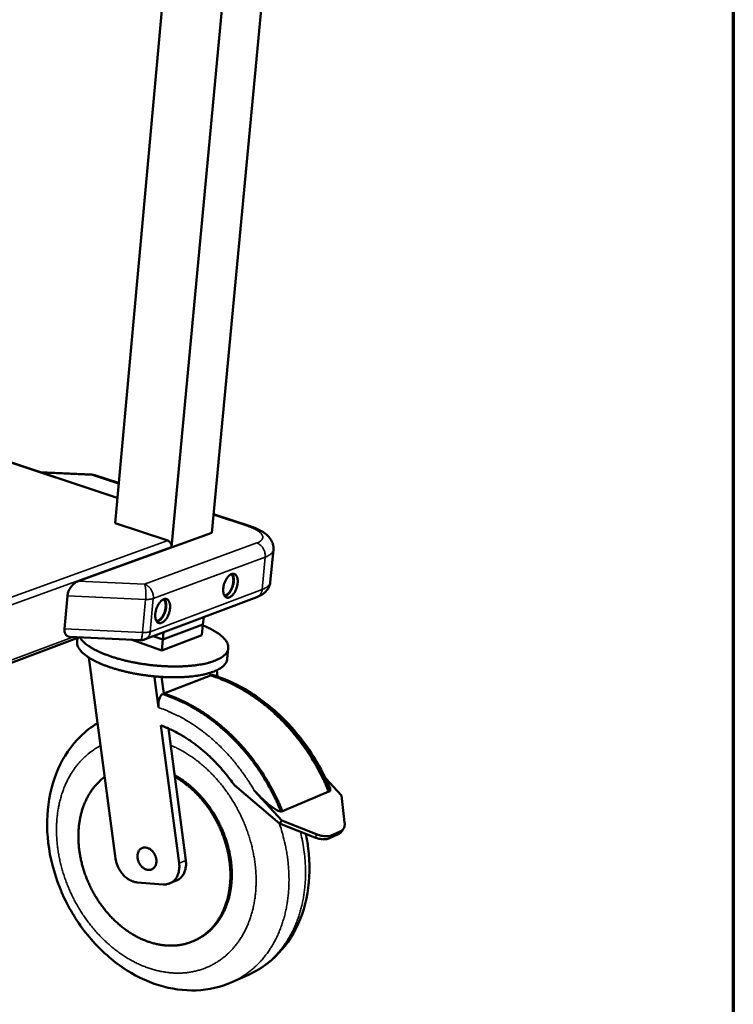
# Model space of a CAD drawing. Units: millimetres. Extents: x 65 to 5840, y 100 to 4100.
# Drawn here: x 5517 to 5840, y 2905 to 3351 of the extents above; entities that cross this region are included whole.
import ezdxf

# ---------------------------------------------------------------- set-up
doc = ezdxf.new("R2010")
doc.units = ezdxf.units.MM
doc.header["$LTSCALE"] = 20
for name, color, linetype, lineweight in [('Border (ISO)', 7, 'Continuous', 70), ('Visible (ISO)', 7, 'Continuous', 50), ('Visible Narrow (ISO)', 7, 'Continuous', 35)]:
    doc.layers.add(name, color=color, linetype=linetype, lineweight=lineweight)

# ---------------------------------------------------------------- blocks, each defined once
blk = doc.blocks.new('Borders Default Border')
at = {"layer": 'Border (ISO)', "flags": 128}
blk.add_lwpolyline([(5, 5), (5, 205), (292, 205), (292, 5), (5, 5)], dxfattribs=at)

msp = doc.modelspace()

# ---------------------------------------------------------------- linework, layer by layer
at = {"layer": 'Visible (ISO)'}
for p, q in [((5603.73, 3118.2), (5643.69, 3540.02)), ((5585.53, 3111.59), (5625.14, 3536.38)), ((5559.94, 3122.6), (5589.48, 3447.27)), ((5560.98, 3134.06), (5213.32, 3249.23)), ((5549.41, 3144.59), (5525.89, 3145.68)), ((5549.41, 3144.59), (5550.81, 3144.33)), ((5561.59, 3140.78), (5550.81, 3144.33)), ((5621.13, 3121.18), (5604.53, 3126.65)), ((5583.84, 3114.6), (5559.94, 3122.6)), ((5603.73, 3118.2), (5543.31, 3096.26)), ((5585.53, 3111.59), (5585.55, 3111.8)), ((5630.26, 3095.81), (5631.69, 3110.48)), ((5537.05, 3074.63), (5538.39, 3089.63)), ((5573.55, 3069.89), (5624.23, 3089.05)), ((5599.79, 3076.68), (5600.1, 3079.92)), ((5581.63, 3069.79), (5599.79, 3076.68)), ((5581.63, 3069.79), (5599.79, 3076.68)), ((5599.79, 3076.68), (5599.33, 3071.82)), ((5258.01, 2964.11), (5543.89, 3070.83)), ((5539.54, 3071.03), (5571.4, 3069.55)), ((5542.89, 3070.46), (5542.75, 3068.88)), ((5581.17, 3064.9), (5567.31, 3069.74)), ((5577.28, 3071.3), (5581.63, 3069.79)), ((5577.28, 3071.3), (5581.63, 3069.79)), ((5599.33, 3071.82), (5581.17, 3064.9)), ((5581.63, 3069.79), (5581.17, 3064.9)), ((5581.63, 3069.79), (5581.93, 3073.06)), ((5611.24, 3065.84), (5610.78, 3060.98)), ((5548.12, 3061.63), (5560.21, 2970.52)), ((5577.88, 3053.1), (5577.84, 3052.61)), ((5578.89, 3053.02), (5577.84, 3052.61)), ((5579.64, 3038.98), (5577.84, 3052.61)), ((5581.01, 3052.86), (5582.01, 3045.32)), ((5582.01, 3045.32), (5603.17, 3053.56)), ((5603.17, 3053.56), (5603.01, 3054.72)), ((5603.82, 3053.35), (5603.77, 3053.79)), ((5606.38, 3053.05), (5606.01, 3055.87)), ((5582.01, 3045.32), (5582.07, 3044.87)), ((5588.97, 2968.4), (5580.71, 3030.89)), ((5584.1, 3029.5), (5586.99, 3007.68)), ((5586.99, 3007.68), (5592.01, 2969.68)), ((5615.06, 3002.91), (5634.44, 2986.46)), ((5662.48, 2999.19), (5655.43, 3006.77)), ((5622.97, 3001.45), (5635.51, 2987.83)), ((5635.79, 2992.08), (5656.78, 3000.88)), ((5656.78, 3000.88), (5657.37, 3001.13)), ((5662.48, 2999.19), (5663.96, 2986.82)), ((5635.19, 2991.83), (5635.79, 2992.08)), ((5635.51, 2987.83), (5634.44, 2986.46)), ((5634.44, 2986.46), (5650.4, 2980.13)), ((5651.48, 2981.5), (5635.51, 2987.83)), ((5656.75, 2979.66), (5660.77, 2981.38)), ((5657.83, 2981.03), (5661.85, 2982.75)), ((5663.25, 2983.79), (5662.17, 2982.43)), ((5570.01, 2959.76), (5581.76, 2958.86)), ((5584.83, 2959.33), (5587.86, 2960.62)), ((5595.5, 2933.18), (5596.11, 2933.44)), ((5612.91, 2914.57), (5620.4, 2917.91))]:
    msp.add_line(p, q, dxfattribs=at)
at = {"layer": 'Visible (ISO)', "flags": 128}
for points in [[(5585.55, 3111.8, 0.038694), (5585.55, 3112.34, 0.059913), (5585.48, 3112.68, 0.018835), (5585.27, 3113.25, 0.037692), (5585.13, 3113.52, 0.040359), (5584.95, 3113.77, 0.021407), (5584.56, 3114.19, 0.065348), (5584.3, 3114.39, 0.041684), (5583.84, 3114.6)], [(5611.72, 3088.88, -0.061457), (5611.25, 3088.75, -0.083624), (5610.89, 3088.75, -0.034467), (5610.4, 3088.87, -0.064197), (5610.15, 3088.98, -0.054004), (5609.82, 3089.24, -0.054657), (5609.56, 3089.57, -0.035796), (5609.31, 3090.03, -0.039174), (5609.15, 3090.47, -0.024589), (5609.01, 3091.08, -0.027996), (5608.94, 3091.63, -0.019375), (5608.92, 3092.33, -0.02152), (5608.96, 3092.96, -0.01718), (5609.06, 3093.69, -0.018153), (5609.2, 3094.38, -0.016841), (5609.4, 3095.09, -0.01684), (5609.65, 3095.78, -0.01816), (5609.93, 3096.42, -0.017184), (5610.28, 3097.07, -0.021535), (5610.61, 3097.61, -0.019387), (5611.03, 3098.17, -0.028022), (5611.4, 3098.58, -0.024614), (5611.87, 3098.99, -0.039214), (5612.26, 3099.26, -0.035843), (5612.73, 3099.49, -0.054697), (5613.13, 3099.6, -0.054053), (5613.56, 3099.62, -0.064187), (5613.94, 3099.55, -0.064214), (5614.29, 3099.38, -0.053734), (5614.62, 3099.12, -0.054478), (5614.88, 3098.79, -0.035574), (5615.13, 3098.33, -0.039007), (5615.3, 3097.89, -0.02447), (5615.43, 3097.28, -0.027887), (5615.5, 3096.73, -0.019305), (5615.51, 3096.03, -0.021449), (5615.48, 3095.4, -0.017129), (5615.38, 3094.67, -0.018101), (5615.24, 3093.99, -0.016795), (5615.04, 3093.28, -0.016794), (5614.79, 3092.59, -0.018108), (5614.51, 3091.95, -0.017132), (5614.17, 3091.3, -0.021463), (5613.83, 3090.77, -0.019314), (5613.41, 3090.21, -0.027913), (5613.18, 3089.95, -0.011464), (5612.58, 3089.38, -0.052101), (5612.29, 3089.17, -0.029116), (5611.72, 3088.88)], [(5609.46, 3089.72, 0.037543), (5609.99, 3089.84, 0.064946), (5610.27, 3089.97, 0.017778), (5610.84, 3090.34, 0.03559), (5611.1, 3090.56, 0.022653), (5611.53, 3091.02, 0.025776), (5611.88, 3091.46, 0.018675), (5612.25, 3092.04, 0.020408), (5612.55, 3092.6, 0.017301), (5612.84, 3093.25, 0.017859), (5613.08, 3093.9, 0.017767), (5613.27, 3094.56, 0.017279), (5613.41, 3095.26, 0.020174), (5613.5, 3095.89, 0.018525), (5613.54, 3096.58, 0.025321), (5613.52, 3097.14, 0.022287), (5613.44, 3097.78, 0.034793), (5613.36, 3098.1, 0.017104), (5613.12, 3098.75, 0.063701), (5612.97, 3099.03, 0.036672), (5612.62, 3099.44)], [(5609.69, 3089.39, 0.031656), (5610.23, 3089.59, 0.055987), (5610.51, 3089.75, 0.01319), (5611.09, 3090.21, 0.03031), (5611.33, 3090.43, 0.020283), (5611.75, 3090.91, 0.022798), (5612.09, 3091.37, 0.017236), (5612.46, 3091.96, 0.018607), (5612.75, 3092.53, 0.016131), (5613.04, 3093.18, 0.016575), (5613.27, 3093.83, 0.016496), (5613.46, 3094.49, 0.016111), (5613.62, 3095.19, 0.018408), (5613.71, 3095.83, 0.017108), (5613.76, 3096.52, 0.02242), (5613.76, 3097.1, 0.019989), (5613.7, 3097.74, 0.029655), (5613.64, 3098.06, 0.012686), (5613.44, 3098.78, 0.054902), (5613.31, 3099.08, 0.030948), (5612.99, 3099.57)], [(5543.31, 3096.26, 0.021523), (5542.66, 3095.97, 0.038395), (5542.31, 3095.77, 0.006473), (5541.55, 3095.24, 0.02114), (5541.33, 3095.06, 0.018078), (5540.85, 3094.61, 0.018785), (5540.43, 3094.15, 0.017521), (5540.02, 3093.64, 0.017668), (5539.65, 3093.1, 0.018026), (5539.32, 3092.55, 0.017626), (5539.03, 3091.96, 0.019658), (5538.92, 3091.7, 0.005641), (5538.6, 3090.78, 0.035697), (5538.5, 3090.37, 0.019986), (5538.39, 3089.63)], [(5581.04, 3077.34, -0.060617), (5580.56, 3077.2, -0.08258), (5580.19, 3077.2, -0.033813), (5579.68, 3077.32, -0.063433), (5579.43, 3077.43, -0.054069), (5579.09, 3077.69, -0.054701), (5578.82, 3078.02, -0.036309), (5578.56, 3078.48, -0.039581), (5578.39, 3078.93, -0.025023), (5578.25, 3079.55, -0.028407), (5578.18, 3080.1, -0.01969), (5578.16, 3080.81, -0.021855), (5578.19, 3081.45, -0.01742), (5578.29, 3082.19, -0.01842), (5578.43, 3082.88, -0.017031), (5578.64, 3083.6, -0.017056), (5578.89, 3084.3, -0.018303), (5579.17, 3084.95, -0.017359), (5579.52, 3085.61, -0.02161), (5579.87, 3086.16, -0.019513), (5580.3, 3086.72, -0.027961), (5580.68, 3087.14, -0.02463), (5581.15, 3087.56, -0.038863), (5581.56, 3087.83, -0.035516), (5582.03, 3088.07, -0.053911), (5582.45, 3088.18, -0.053139), (5582.88, 3088.2, -0.063409), (5583.27, 3088.13, -0.063457), (5583.64, 3087.97, -0.053804), (5583.98, 3087.7, -0.054527), (5584.25, 3087.37, -0.036084), (5584.51, 3086.91, -0.039413), (5584.67, 3086.46, -0.024901), (5584.82, 3085.85, -0.028295), (5584.89, 3085.29, -0.019618), (5584.91, 3084.59, -0.021782), (5584.87, 3083.95, -0.017368), (5584.77, 3083.21, -0.018366), (5584.63, 3082.52, -0.016984), (5584.43, 3081.8, -0.017008), (5584.17, 3081.1, -0.01825), (5583.89, 3080.46, -0.017305), (5583.54, 3079.8, -0.021538), (5583.2, 3079.25, -0.01944), (5582.77, 3078.69, -0.027852), (5582.54, 3078.43, -0.011384), (5581.92, 3077.85, -0.051849), (5581.62, 3077.63, -0.029021), (5581.04, 3077.34)], [(5578.71, 3078.19, 0.038225), (5579.25, 3078.3, 0.065798), (5579.55, 3078.42, 0.018301), (5580.12, 3078.79, 0.036249), (5580.4, 3079.01, 0.023139), (5580.85, 3079.47, 0.026284), (5581.2, 3079.92, 0.019037), (5581.59, 3080.51, 0.020801), (5581.9, 3081.07, 0.017619), (5582.2, 3081.73, 0.01819), (5582.44, 3082.39, 0.018088), (5582.64, 3083.07, 0.017594), (5582.79, 3083.77, 0.020539), (5582.88, 3084.42, 0.018869), (5582.92, 3085.12, 0.025778), (5582.9, 3085.7, 0.022727), (5582.81, 3086.34, 0.03537), (5582.73, 3086.68, 0.017557), (5582.49, 3087.34, 0.064447), (5582.33, 3087.62, 0.037269), (5581.96, 3088.04)], [(5578.95, 3077.85, 0.032148), (5579.5, 3078.04, 0.056639), (5579.79, 3078.2, 0.013535), (5580.39, 3078.65, 0.030791), (5580.64, 3078.87, 0.020656), (5581.07, 3079.36, 0.02319), (5581.42, 3079.83, 0.017538), (5581.8, 3080.42, 0.018928), (5582.11, 3081, 0.016403), (5582.4, 3081.66, 0.016856), (5582.64, 3082.32, 0.016769), (5582.84, 3083, 0.016381), (5583, 3083.7, 0.018706), (5583.09, 3084.35, 0.017395), (5583.15, 3085.06, 0.02277), (5583.15, 3085.65, 0.020329), (5583.09, 3086.3, 0.03007), (5583.02, 3086.63, 0.012978), (5582.81, 3087.36, 0.055458), (5582.68, 3087.67, 0.031371), (5582.35, 3088.16)], [(5537.05, 3074.63, 0.027341), (5537.02, 3074.04, 0.042583), (5537.05, 3073.66, 0.009619), (5537.17, 3073.02, 0.027618), (5537.23, 3072.8, 0.035509), (5537.38, 3072.43, 0.033949), (5537.59, 3072.08, 0.040077), (5537.83, 3071.79, 0.039427), (5538.11, 3071.53, 0.040418), (5538.3, 3071.41, 0.017551), (5538.77, 3071.18, 0.059224), (5539.07, 3071.09, 0.039293), (5539.54, 3071.03)], [(5543.93, 3070.83, 0.019292), (5544.55, 3069.92, 0.036337), (5544.93, 3069.48, 0.005259), (5546, 3068.42, 0.018805), (5546.32, 3068.13, 0.012724), (5547.24, 3067.4, 0.014389), (5548.09, 3066.8, 0.010154), (5549.2, 3066.1, 0.01134), (5550.22, 3065.51, 0.008393), (5551.5, 3064.84, 0.009229), (5552.69, 3064.27, 0.007157), (5554.12, 3063.64, 0.00775), (5555.46, 3063.09, 0.00628), (5557.03, 3062.51, 0.006701), (5558.51, 3062, 0.005657), (5560.18, 3061.47, 0.005955), (5561.79, 3061, 0.005223), (5563.55, 3060.53, 0.005427), (5565.26, 3060.11, 0.004934), (5567.09, 3059.71, 0.005066), (5568.89, 3059.34, 0.004767), (5570.76, 3059, 0.004838), (5572.62, 3058.7, 0.004708), (5574.51, 3058.44, 0.004724), (5576.41, 3058.2, 0.004751), (5578.3, 3058.01, 0.004714), (5580.21, 3057.85, 0.0049), (5582.07, 3057.72, 0.004807), (5583.97, 3057.64, 0.005168), (5585.78, 3057.59, 0.00501), (5587.65, 3057.58, 0.005579), (5589.39, 3057.61, 0.005342), (5591.2, 3057.68, 0.006171), (5592.84, 3057.78, 0.005833), (5594.57, 3057.92, 0.007006), (5596.1, 3058.09, 0.00653), (5597.73, 3058.32, 0.00818), (5599.12, 3058.55, 0.007511), (5600.62, 3058.86, 0.009844), (5601.87, 3059.15, 0.008898), (5603.23, 3059.53, 0.012232), (5604.31, 3059.88, 0.010892), (5605.51, 3060.33, 0.015695), (5606.43, 3060.73, 0.013831), (5607.44, 3061.25, 0.020697), (5608.19, 3061.69, 0.01828), (5608.99, 3062.27, 0.02757), (5609.57, 3062.76, 0.024977), (5610.15, 3063.38, 0.035588), (5610.56, 3063.93, 0.033736), (5610.9, 3064.57, 0.041386), (5611.12, 3065.18, 0.040882), (5611.24, 3065.82, 0.04024), (5611.25, 3066.48, 0.041049), (5611.16, 3067.12, 0.032584), (5610.95, 3067.83, 0.034694), (5610.67, 3068.45, 0.02398), (5610.23, 3069.19, 0.026682), (5609.77, 3069.8, 0.017593), (5609.1, 3070.54, 0.020016), (5608.47, 3071.15, 0.01337), (5607.6, 3071.88, 0.015213), (5606.8, 3072.47, 0.010572), (5605.74, 3073.18, 0.011893), (5604.77, 3073.76, 0.008666), (5604.48, 3073.92, 0.001185), (5602.41, 3075.01, 0.015751), (5601.46, 3075.46, 0.008837), (5599.74, 3076.19)], [(5573.55, 3069.89, -0.02544), (5573.03, 3069.72, -0.02544), (5572.5, 3069.61, -0.025578), (5571.95, 3069.55, -0.025578), (5571.4, 3069.55)], [(5610.78, 3060.98, -0.035264), (5610.63, 3060.2, -0.058527), (5610.46, 3059.76, -0.014829), (5609.99, 3058.92, -0.034936), (5609.75, 3058.59, -0.02495), (5609.21, 3057.99, -0.027423), (5608.66, 3057.5, -0.018445), (5607.9, 3056.93, -0.020791), (5607.19, 3056.49, -0.014021), (5606.23, 3055.98, -0.015863), (5605.36, 3055.58, -0.011059), (5604.23, 3055.13, -0.0124), (5603.2, 3054.78, -0.009031), (5601.9, 3054.39, -0.009988), (5600.72, 3054.09, -0.00761), (5599.29, 3053.78, -0.008293), (5597.96, 3053.54, -0.006598), (5596.4, 3053.3, -0.007088), (5594.95, 3053.12, -0.005871), (5593.29, 3052.95, -0.006223), (5591.72, 3052.84, -0.005353), (5589.98, 3052.75, -0.005603), (5588.32, 3052.7, -0.004992), (5586.52, 3052.68, -0.005164), (5584.78, 3052.7, -0.004758), (5582.94, 3052.76, -0.004867), (5581.14, 3052.85, -0.004632), (5579.29, 3052.98, -0.004687), (5577.45, 3053.15, -0.004602), (5575.6, 3053.34, -0.004607), (5573.76, 3053.58, -0.004667), (5571.94, 3053.84, -0.004623), (5570.1, 3054.14, -0.004833), (5568.33, 3054.47, -0.004736), (5566.52, 3054.84, -0.005111), (5564.82, 3055.22, -0.004953), (5563.07, 3055.65, -0.005526), (5561.45, 3056.08, -0.005293), (5559.78, 3056.57, -0.006115), (5558.27, 3057.05, -0.005785), (5556.69, 3057.59, -0.006937), (5555.3, 3058.1, -0.006476), (5553.83, 3058.69, -0.00808), (5552.59, 3059.23, -0.007437), (5551.25, 3059.87, -0.009683), (5550.16, 3060.43, -0.008783), (5548.97, 3061.1, -0.011958), (5548.03, 3061.68, -0.010695), (5547.02, 3062.38, -0.015216), (5546.24, 3062.97, -0.013473), (5545.41, 3063.68, -0.019861), (5544.8, 3064.28, -0.017603), (5544.17, 3065, -0.026186), (5543.73, 3065.6, -0.023706), (5543.31, 3066.32, -0.033628), (5543.14, 3066.69, -0.014027), (5542.83, 3067.62, -0.057171), (5542.75, 3068.08, -0.034046), (5542.75, 3068.88)], [(5603.17, 3053.56, -0.009127), (5606.26, 3052.53, -0.017203), (5607.87, 3051.9, -0.001246), (5611.97, 3050.12, -0.00912), (5612.53, 3049.86, -0.008642), (5614.87, 3048.68, -0.008782), (5617.13, 3047.44, -0.008342), (5619.42, 3046.08, -0.008469), (5621.64, 3044.66, -0.008071), (5623.88, 3043.13, -0.008185), (5626.04, 3041.54, -0.007832), (5628.21, 3039.83, -0.007933), (5630.3, 3038.07, -0.007626), (5632.39, 3036.2, -0.007712), (5634.4, 3034.29, -0.007453), (5636.4, 3032.28, -0.007523), (5638.31, 3030.22, -0.007312), (5640.21, 3028.06, -0.007367), (5642.02, 3025.87, -0.007203), (5643.8, 3023.59, -0.007244), (5645.5, 3021.27, -0.007127), (5647.16, 3018.88, -0.007153), (5648.74, 3016.45, -0.007082), (5650.26, 3013.95, -0.007093), (5651.71, 3011.42, -0.007069), (5651.97, 3010.92, -0.000758), (5654.39, 3006.22, -0.013395), (5655.26, 3004.4, -0.007076), (5656.78, 3000.88)], [(5657.37, 3001.13, 0.007077), (5655.86, 3004.65, 0.013397), (5654.98, 3006.47, 0.000758), (5652.57, 3011.17, 0.00707), (5652.3, 3011.67, 0.007094), (5650.85, 3014.2, 0.007083), (5649.33, 3016.69, 0.007154), (5647.75, 3019.12, 0.007128), (5646.1, 3021.52, 0.007245), (5644.4, 3023.83, 0.007204), (5642.62, 3026.11, 0.007368), (5640.8, 3028.31, 0.007313), (5638.91, 3030.46, 0.007524), (5636.99, 3032.52, 0.007454), (5635, 3034.53, 0.007712), (5632.99, 3036.44, 0.007627), (5630.9, 3038.31, 0.007933), (5628.81, 3040.07, 0.007833), (5626.64, 3041.77, 0.008186), (5624.48, 3043.36, 0.008072), (5622.24, 3044.9, 0.008469), (5620.02, 3046.32, 0.008342), (5617.73, 3047.68, 0.008782), (5615.47, 3048.92, 0.008642), (5613.13, 3050.09, 0.009119), (5612.57, 3050.35, 0.001246), (5608.47, 3052.14, 0.017202), (5606.86, 3052.76, 0.009126), (5603.77, 3053.79)], [(5581.4, 3045.09, -0.009141), (5584.5, 3044.04, -0.017234), (5586.11, 3043.4, -0.00125), (5590.23, 3041.59, -0.009134), (5590.78, 3041.33, -0.008643), (5593.13, 3040.14, -0.008787), (5595.4, 3038.88, -0.008334), (5597.7, 3037.5, -0.008465), (5599.92, 3036.07, -0.008056), (5602.17, 3034.51, -0.008174), (5604.33, 3032.9, -0.007811), (5606.51, 3031.17, -0.007914), (5608.61, 3029.4, -0.007599), (5610.7, 3027.51, -0.007687), (5612.72, 3025.58, -0.00742), (5614.73, 3023.54, -0.007493), (5616.65, 3021.46, -0.007275), (5618.55, 3019.28, -0.007333), (5620.37, 3017.07, -0.007163), (5622.16, 3014.76, -0.007206), (5623.87, 3012.42, -0.007083), (5625.53, 3010, -0.007111), (5627.11, 3007.54, -0.007036), (5628.64, 3005.02, -0.007049), (5630.09, 3002.47, -0.00702), (5630.36, 3001.97, -0.000748), (5632.79, 2997.22, -0.013308), (5633.67, 2995.38, -0.007028), (5635.19, 2991.83)], [(5582.01, 3045.32, -0.009141), (5585.11, 3044.28, -0.017233), (5586.72, 3043.64, -0.00125), (5590.84, 3041.83, -0.009134), (5591.39, 3041.57, -0.008643), (5593.74, 3040.38, -0.008786), (5596.01, 3039.12, -0.008334), (5598.31, 3037.74, -0.008465), (5600.53, 3036.31, -0.008056), (5602.78, 3034.75, -0.008174), (5604.94, 3033.15, -0.007811), (5607.12, 3031.42, -0.007914), (5609.21, 3029.64, -0.0076), (5611.31, 3027.75, -0.007688), (5613.33, 3025.82, -0.007421), (5615.33, 3023.78, -0.007494), (5617.26, 3021.71, -0.007276), (5619.16, 3019.53, -0.007334), (5620.98, 3017.31, -0.007164), (5622.76, 3015.01, -0.007207), (5624.47, 3012.67, -0.007085), (5626.13, 3010.25, -0.007112), (5627.72, 3007.79, -0.007037), (5629.25, 3005.27, -0.00705), (5630.7, 3002.72, -0.007022), (5630.97, 3002.22, -0.000748), (5633.4, 2997.47, -0.01331), (5634.27, 2995.63, -0.007029), (5635.79, 2992.08)], [(5580.71, 3030.89, -0.009059), (5583.33, 3029.86, -0.017088), (5584.69, 3029.24, -0.001228), (5588.15, 3027.49, -0.00905), (5588.61, 3027.25, -0.008562), (5590.58, 3026.12, -0.008706), (5592.47, 3024.94, -0.008263), (5594.39, 3023.65, -0.008392), (5596.24, 3022.33, -0.007999), (5598.1, 3020.89, -0.008112), (5599.89, 3019.42, -0.007769), (5601.69, 3017.85, -0.007867), (5603.41, 3016.24, -0.007576), (5605.13, 3014.53, -0.007657), (5606.77, 3012.79, -0.007418), (5607.1, 3012.42, -0.000832), (5609.96, 3009.1, -0.013946), (5611.04, 3007.78, -0.007426), (5612.95, 3005.2)], [(5555.29, 3007.57, 0.015344), (5553.68, 3006.3, 0.0276), (5552.85, 3005.52, 0.003322), (5551.03, 3003.58, 0.015362), (5550.66, 3003.15, 0.01443), (5549.64, 3001.83, 0.014752), (5548.72, 3000.48, 0.013713), (5547.84, 2999.02, 0.014059), (5547.06, 2997.55, 0.012985), (5546.32, 2995.96, 0.013334), (5545.69, 2994.37, 0.012284), (5545.11, 2992.66, 0.012619), (5544.63, 2990.98, 0.011636), (5544.2, 2989.18, 0.011945), (5543.88, 2987.41, 0.011056), (5543.62, 2985.53, 0.011332), (5543.45, 2983.69, 0.010553), (5543.35, 2981.75, 0.010792), (5543.34, 2979.86, 0.010131), (5543.41, 2977.89, 0.01033), (5543.56, 2975.95, 0.00979), (5543.79, 2973.96, 0.009949), (5544.1, 2972.01, 0.009529), (5544.5, 2970.02, 0.009648), (5544.96, 2968.06, 0.009345), (5545.51, 2966.09, 0.009425), (5546.13, 2964.15, 0.009238), (5546.83, 2962.21, 0.009279), (5547.6, 2960.31, 0.009205), (5548.44, 2958.43, 0.009208), (5549.35, 2956.58, 0.009247), (5550.33, 2954.77, 0.009211), (5551.38, 2952.98, 0.009365), (5552.48, 2951.26, 0.00929), (5553.65, 2949.57, 0.009559), (5554.86, 2947.95, 0.009445), (5556.15, 2946.36, 0.009831), (5557.47, 2944.86, 0.009677), (5558.86, 2943.39, 0.010183), (5560.27, 2942.02, 0.009989), (5561.76, 2940.69, 0.010617), (5563.24, 2939.46, 0.010383), (5564.8, 2938.28, 0.011132), (5566.35, 2937.21, 0.010859), (5567.97, 2936.18, 0.011725), (5569.57, 2935.28, 0.011415), (5571.24, 2934.43, 0.012387), (5572.87, 2933.7, 0.012047), (5574.58, 2933.03, 0.0131), (5576.23, 2932.48, 0.012741), (5577.95, 2932, 0.013839), (5579.6, 2931.63, 0.013476), (5581.32, 2931.35, 0.014566), (5582.96, 2931.17, 0.014218), (5584.66, 2931.08, 0.015229), (5586.28, 2931.1, 0.01492), (5587.93, 2931.21, 0.015773), (5589.52, 2931.42, 0.015528), (5591.12, 2931.73, 0.016143), (5592.65, 2932.14, 0.015982), (5594.17, 2932.64, 0.016296), (5595.64, 2933.24, 0.016234), (5597.07, 2933.93, 0.016212), (5598.46, 2934.71, 0.016254), (5599.79, 2935.58, 0.015902), (5601.08, 2936.55, 0.016041), (5602.29, 2937.59, 0.015402), (5603.47, 2938.74, 0.015623), (5604.56, 2939.94, 0.014766), (5605.61, 2941.25, 0.015045), (5606.57, 2942.59, 0.014052), (5607.48, 2944.06, 0.014367), (5608.3, 2945.54, 0.013315), (5609.06, 2947.14, 0.013641), (5609.73, 2948.74, 0.012596), (5610.34, 2950.46, 0.012916), (5610.85, 2952.17, 0.011925), (5611.29, 2953.99, 0.012227), (5611.64, 2955.79, 0.011323), (5611.92, 2957.7, 0.011596), (5612.1, 2959.57, 0.010799), (5612.21, 2961.54, 0.011038), (5612.23, 2963.48, 0.010358), (5612.16, 2965.49, 0.01056), (5612.02, 2967.46, 0.010001), (5611.78, 2969.5, 0.010164), (5611.47, 2971.49, 0.009727), (5611.06, 2973.52, 0.009852), (5610.59, 2975.52, 0.009533), (5610.02, 2977.53, 0.00962), (5609.38, 2979.51, 0.009419), (5608.66, 2981.49, 0.009469), (5607.87, 2983.42, 0.009383), (5607, 2985.34, 0.009396), (5606.06, 2987.22, 0.009424), (5605.05, 2989.06, 0.0094), (5603.98, 2990.87, 0.009543), (5602.84, 2992.62, 0.009482), (5601.63, 2994.33, 0.009741), (5600.38, 2995.96, 0.009642), (5599.06, 2997.56, 0.010019), (5597.71, 2999.07, 0.009882), (5596.28, 3000.54, 0.010378), (5594.84, 3001.91, 0.010203), (5593.32, 3003.24, 0.010818), (5592.9, 3003.58, 0.001737), (5590.21, 3005.62, 0.020211), (5589.12, 3006.39, 0.01084), (5586.99, 3007.68)], [(5596.11, 2933.44, 0.015978), (5597.93, 2934.3, 0.028454), (5598.9, 2934.88, 0.003594), (5601.04, 2936.33, 0.016022), (5601.5, 2936.67, 0.015549), (5602.73, 2937.71, 0.015722), (5603.88, 2938.81, 0.014997), (5605, 2940.01, 0.015241), (5606.02, 2941.26, 0.014337), (5607.01, 2942.62, 0.014628), (5607.9, 2944.01, 0.013623), (5608.75, 2945.51, 0.013939), (5609.5, 2947.02, 0.012904), (5610.2, 2948.66, 0.013224), (5610.8, 2950.28, 0.012215), (5611.34, 2952.03, 0.012524), (5611.79, 2953.75, 0.011582), (5612.17, 2955.59, 0.011868), (5612.45, 2957.4, 0.011019), (5612.67, 2959.31, 0.011274), (5612.79, 2961.19, 0.010533), (5612.84, 2963.16, 0.010755), (5612.8, 2965.09, 0.010129), (5612.68, 2967.09, 0.010314), (5612.48, 2969.05, 0.009806), (5612.19, 2971.06, 0.009954), (5611.83, 2973.04, 0.009563), (5611.37, 2975.05, 0.009674), (5610.85, 2977.02, 0.009397), (5610.24, 2979.01, 0.009472), (5609.57, 2980.95, 0.009308), (5608.81, 2982.89, 0.009346), (5607.98, 2984.8, 0.009295), (5607.08, 2986.67, 0.009297), (5606.11, 2988.52, 0.009356), (5605.08, 2990.31, 0.009323), (5603.97, 2992.08, 0.009493), (5602.82, 2993.78, 0.009423), (5601.59, 2995.44, 0.009707), (5600.33, 2997.03, 0.009601), (5598.99, 2998.58, 0.009999), (5597.63, 3000.04, 0.009856), (5596.19, 3001.46, 0.010369), (5594.75, 3002.78, 0.01019), (5593.22, 3004.06, 0.010819), (5592.8, 3004.39, 0.001737), (5590.12, 3006.35, 0.020214), (5589.02, 3007.08, 0.01084), (5586.9, 3008.31)], [(5615.06, 3002.91, -0.014967), (5614.49, 3003.42, -0.014967), (5613.95, 3003.98, -0.015277), (5613.43, 3004.57, -0.015277), (5612.95, 3005.2)], [(5663.96, 2986.82, -0.039463), (5664.01, 2986.02, -0.057389), (5663.95, 2985.47, -0.017565), (5663.72, 2984.65, -0.041403), (5663.58, 2984.32, -0.046277), (5663.38, 2984, -0.021568), (5662.87, 2983.39, -0.066361), (5662.49, 2983.08, -0.044901), (5661.85, 2982.75)], [(5657.83, 2981.03, -0.027811), (5657.01, 2980.76, -0.049171), (5656.52, 2980.68, -0.01023), (5655.41, 2980.63, -0.027099), (5654.99, 2980.64, -0.019349), (5654.61, 2980.69, -0.005387), (5653.28, 2980.92, -0.032163), (5652.58, 2981.09, -0.019662), (5651.48, 2981.5)], [(5660.77, 2981.38, 0.032209), (5661.18, 2981.58, 0.032209), (5661.56, 2981.83, 0.03071), (5661.88, 2982.11, 0.03071), (5662.17, 2982.43)], [(5650.4, 2980.13, 0.019674), (5651.51, 2979.73, 0.032182), (5652.21, 2979.55, 0.005393), (5653.54, 2979.32, 0.019363), (5653.91, 2979.27, 0.027106), (5654.33, 2979.26, 0.010234), (5655.45, 2979.31, 0.049175), (5655.93, 2979.39, 0.027817), (5656.75, 2979.66)], [(5578.68, 2968.86, -0.03754), (5578.57, 2968.11, -0.055673), (5578.4, 2967.62, -0.016676), (5578.02, 2966.89, -0.038439), (5577.82, 2966.59, -0.044584), (5577.44, 2966.18, -0.043981), (5576.99, 2965.85, -0.045493), (5576.49, 2965.6, -0.045714), (5575.96, 2965.45, -0.041536), (5575.39, 2965.39, -0.042582), (5574.82, 2965.43, -0.035403), (5574.21, 2965.57, -0.037025), (5573.65, 2965.78, -0.030173), (5573.06, 2966.1, -0.031759), (5572.53, 2966.48, -0.02692), (5572.01, 2966.96, -0.027996), (5571.56, 2967.47, -0.025565), (5571.14, 2968.07, -0.025947), (5570.79, 2968.69, -0.025906), (5570.51, 2969.35, -0.025557), (5570.29, 2970.04, -0.027903), (5570.15, 2970.72, -0.026857), (5570.09, 2971.43, -0.031609), (5570.11, 2972.07, -0.030045), (5570.21, 2972.74, -0.036832), (5570.38, 2973.31, -0.035212), (5570.65, 2973.88, -0.0424), (5570.96, 2974.36, -0.041337), (5571.36, 2974.78, -0.045642), (5571.8, 2975.11, -0.045398), (5572.29, 2975.36, -0.044066), (5572.83, 2975.51, -0.04464), (5573.38, 2975.57, -0.038607), (5573.98, 2975.53, -0.039949), (5574.55, 2975.41, -0.032667), (5575.16, 2975.18, -0.034308), (5575.71, 2974.88, -0.028382), (5576.27, 2974.48, -0.029726), (5576.76, 2974.03, -0.026096), (5577.24, 2973.48, -0.026819), (5577.65, 2972.91, -0.025599), (5578, 2972.28, -0.025605), (5578.29, 2971.61, -0.026765), (5578.41, 2971.24, -0.009899), (5578.64, 2970.23, -0.045794), (5578.7, 2969.72, -0.027209), (5578.68, 2968.86)], [(5570.01, 2959.76, -0.025283), (5568.93, 2959.91, -0.043527), (5568.33, 2960.08, -0.008472), (5567.07, 2960.58, -0.025075), (5566.66, 2960.78, -0.021542), (5565.83, 2961.28, -0.022497), (5565.08, 2961.82, -0.019825), (5564.31, 2962.49, -0.020524), (5563.63, 2963.18, -0.018792), (5562.96, 2963.97, -0.019202), (5562.37, 2964.79, -0.018396), (5561.83, 2965.68, -0.018514), (5561.36, 2966.6, -0.018611), (5561.19, 2967, -0.004946), (5560.63, 2968.54, -0.032939), (5560.43, 2969.25, -0.018767), (5560.21, 2970.52)], [(5588.97, 2968.4, -0.022293), (5589.09, 2967.17, -0.036876), (5589.07, 2966.42, -0.006717), (5588.91, 2964.98, -0.022252), (5588.84, 2964.55, -0.02592), (5588.6, 2963.7, -0.024827), (5588.28, 2962.84, -0.028853), (5587.89, 2962.1, -0.02785), (5587.41, 2961.38, -0.031388), (5586.89, 2960.76, -0.030717), (5586.28, 2960.21, -0.03266), (5585.63, 2959.75, -0.032494), (5584.93, 2959.38, -0.032077), (5584.51, 2959.23, -0.012312), (5583.4, 2958.92, -0.05002), (5582.77, 2958.83, -0.031619), (5581.76, 2958.86)], [(5592.01, 2969.68, -0.022601), (5592.13, 2968.44, -0.037297), (5592.11, 2967.68, -0.006888), (5591.94, 2966.23, -0.022564), (5591.86, 2965.79, -0.026317), (5591.62, 2964.93, -0.025209), (5591.29, 2964.07, -0.029305), (5590.89, 2963.32, -0.028302), (5590.4, 2962.6, -0.031845), (5590.1, 2962.25, -0.012505), (5589.25, 2961.44, -0.051746), (5588.75, 2961.07, -0.031758), (5587.86, 2960.62)]]:
    msp.add_lwpolyline(points, format="xyb", dxfattribs=at)
at = {"layer": 'Visible (ISO)'}
for points, knots in [([(5621.13, 3121.18), (5623.06, 3120.54), (5624.82, 3119.79), (5627.94, 3117.96), (5629.36, 3116.83), (5630.83, 3114.65), (5631.19, 3113.91), (5631.68, 3112.28), (5631.77, 3111.36), (5631.69, 3110.48)], [0, 0, 0, 0, 0.64528, 0.64528, 1.336459, 1.336459, 1.628967, 1.628967, 1.943656, 1.943656, 1.943656, 1.943656]), ([(5630.26, 3095.81), (5630.17, 3094.89), (5629.89, 3093.99), (5629.04, 3092.43), (5628.48, 3091.74), (5627.1, 3090.49), (5626.25, 3089.96), (5624.98, 3089.35), (5624.61, 3089.19), (5624.23, 3089.05)], [0, 0, 0, 0, 0.324735, 0.324735, 0.647086, 0.647086, 1.035946, 1.035946, 1.190961, 1.190961, 1.190961, 1.190961]), ([(5603.77, 3053.79), (5603.96, 3053.8), (5604.16, 3053.77), (5604.35, 3053.71), (5604.36, 3053.71), (5604.37, 3053.71)], [0.0948843, 0.0948843, 0.0948843, 0.0948843, 0.18351762, 0.18351762, 0.18825056, 0.18825056, 0.18825056, 0.18825056]), ([(5604.37, 3053.71), (5611.49, 3051.49), (5618.59, 3047.92), (5631.63, 3038.66), (5637.75, 3032.88), (5648.61, 3019.47), (5653.41, 3011.58), (5657.01, 3003.34)], [0, 0, 0, 0, 2.417409, 2.417409, 4.808876, 4.808876, 7.331129, 7.331129, 7.331129, 7.331129]), ([(5579.64, 3038.98), (5579.6, 3039.31), (5579.57, 3039.68), (5579.56, 3040.41), (5579.57, 3040.78), (5579.64, 3041.44), (5579.7, 3041.79), (5579.85, 3042.47), (5579.95, 3042.79), (5580.15, 3043.35), (5580.28, 3043.64), (5580.57, 3044.16), (5580.73, 3044.4), (5581.04, 3044.77), (5581.22, 3044.94), (5581.4, 3045.09)], [2.2561646, 2.2561646, 2.2561646, 2.2561646, 2.3523483, 2.3523483, 2.4485319, 2.4485319, 2.5431446, 2.5431446, 2.6377573, 2.6377573, 2.7307472, 2.7307472, 2.8237372, 2.8237372, 2.9123705, 2.9123705, 2.9123705, 2.9123705]), ([(5612.91, 2914.57), (5607.89, 2912.32), (5602.33, 2911.05), (5591.15, 2910.62), (5585.4, 2911.43), (5574.1, 2914.92), (5568.43, 2917.72), (5557.78, 2925.03), (5552.7, 2929.69), (5543.85, 2940.25), (5539.98, 2946.31), (5533.97, 2959), (5531.75, 2965.8), (5529.21, 2979.3), (5528.86, 2986.18), (5530.08, 2999.19), (5531.68, 3005.5), (5536.66, 3016.71), (5540.11, 3021.77), (5546.63, 3028.18), (5549.25, 3030.21), (5552.06, 3031.93)], [0, 0, 0, 0, 1.864071, 1.864071, 3.706696, 3.706696, 5.621191, 5.621191, 7.608154, 7.608154, 9.623781, 9.623781, 11.640442, 11.640442, 13.656641, 13.656641, 15.673283, 15.673283, 17.667026, 17.667026, 18.785999, 18.785999, 18.785999, 18.785999]), ([(5657.01, 3003.34), (5657.28, 3002.73), (5657.47, 3002.11), (5657.46, 3001.46), (5657.43, 3001.28), (5657.37, 3001.13)], [9.4938472, 9.4938472, 9.4938472, 9.4938472, 9.7090452, 9.7090452, 9.7826069, 9.7826069, 9.7826069, 9.7826069]), ([(5635.19, 2991.83), (5635.08, 2991.84), (5634.96, 2991.86), (5634.54, 2991.96), (5634.19, 2992.08), (5633.47, 2992.4), (5633.11, 2992.59), (5632.22, 2993.1), (5631.61, 2993.5), (5630.43, 2994.36), (5629.85, 2994.82), (5628.25, 2996.16), (5627.12, 2997.2), (5624.94, 2999.35), (5623.9, 3000.45), (5622.97, 3001.45)], [3.38403, 3.38403, 3.38403, 3.38403, 3.419613, 3.419613, 3.52487, 3.52487, 3.630128, 3.630128, 3.814584, 3.814584, 3.999039, 3.999039, 4.389035, 4.389035, 4.779031, 4.779031, 4.779031, 4.779031]), ([(5646.33, 2981.75), (5646.79, 2979.6), (5647.17, 2977.45), (5648.34, 2968.36), (5648.24, 2961.35), (5645.99, 2948.31), (5643.83, 2942.1), (5637.74, 2931.42), (5633.77, 2926.76), (5626.44, 2921.07), (5623.5, 2919.3), (5620.4, 2917.91)], [11.05016, 11.05016, 11.05016, 11.05016, 11.673004, 11.673004, 13.69609, 13.69609, 15.712913, 15.712913, 17.6889, 17.6889, 18.83837, 18.83837, 18.83837, 18.83837])]:
    msp.add_open_spline(points, degree=3, knots=knots, dxfattribs=at)
at = {"layer": 'Visible Narrow (ISO)'}
for p, q in [((5560.97, 3133.88), (5213.31, 3249.07)), ((5526.87, 3145.36), (5549.7, 3144.3)), ((5549.7, 3144.3), (5561.56, 3140.39)), ((5604.49, 3126.25), (5620.03, 3121.13)), ((5196.62, 2974.52), (5583.84, 3114.6)), ((5585.55, 3111.8), (5196.38, 2970.48)), ((5624.11, 3113.54), (5573.36, 3094.86)), ((5577.29, 3088.35), (5628, 3107.18)), ((5626.57, 3092.47), (5628, 3107.18)), ((5573.36, 3094.86), (5543.31, 3096.26)), ((5626.57, 3092.47), (5575.9, 3073.36)), ((5538.39, 3089.63), (5573.8, 3087.98)), ((5573.8, 3087.98), (5572.41, 3072.98)), ((5575.9, 3073.36), (5577.29, 3088.35)), ((5572.41, 3072.98), (5537.05, 3074.63)), ((5258.09, 2965.42), (5541.16, 3070.96)), ((5651.48, 2981.5), (5650.4, 2980.13)), ((5656.75, 2979.66), (5657.83, 2981.03)), ((5661.85, 2982.75), (5660.77, 2981.38)), ((5592.01, 2969.68), (5588.97, 2968.4))]:
    msp.add_line(p, q, dxfattribs=at)
at = {"layer": 'Visible Narrow (ISO)', "flags": 128}
for points in [[(5549.41, 3144.59, -0.050354), (5549.48, 3144.56, -0.050354), (5549.56, 3144.51, -0.078203), (5549.64, 3144.42, -0.078203), (5549.7, 3144.3)], [(5549.7, 3144.3, -0.042827), (5549.98, 3144.38, -0.042827), (5550.27, 3144.41, -0.039605), (5550.54, 3144.39, -0.039605), (5550.81, 3144.33)], [(5621.13, 3121.18, 0.040529), (5620.87, 3121.24, 0.040529), (5620.6, 3121.25, 0.044133), (5620.31, 3121.22, 0.044133), (5620.03, 3121.13)], [(5620.03, 3121.13, -0.010973), (5621.26, 3120.71, -0.018946), (5621.96, 3120.42, -0.001822), (5623.37, 3119.77, -0.010538), (5623.61, 3119.65, -0.016479), (5624.24, 3119.3, -0.013823), (5624.96, 3118.83, -0.023859), (5625.44, 3118.47, -0.019916), (5625.98, 3117.99, -0.036343), (5626.31, 3117.61, -0.03247), (5626.62, 3117.14, -0.053677), (5626.8, 3116.74, -0.052994), (5626.88, 3116.31, -0.063297), (5626.87, 3115.9, -0.063139), (5626.76, 3115.51, -0.049612), (5626.53, 3115.11, -0.050739), (5626.24, 3114.77, -0.029792), (5626.02, 3114.59, -0.010668), (5625.35, 3114.11, -0.041808), (5624.86, 3113.84, -0.028989), (5624.11, 3113.54)], [(5628, 3107.18, 0.026792), (5628.03, 3108.01, 0.044989), (5627.97, 3108.5, 0.009575), (5627.76, 3109.48, 0.026437), (5627.65, 3109.83, 0.025616), (5627.39, 3110.47, 0.025577), (5627.06, 3111.08, 0.02668), (5626.67, 3111.63, 0.026072), (5626.23, 3112.16, 0.029086), (5625.96, 3112.41, 0.011357), (5625.22, 3113, 0.049397), (5624.82, 3113.24, 0.029504), (5624.11, 3113.54)], [(5628, 3107.18, 0.018198), (5628.78, 3107.49, 0.0293), (5629.24, 3107.72, 0.004616), (5630.05, 3108.2, 0.017928), (5630.25, 3108.33, 0.028063), (5630.62, 3108.63, 0.025162), (5630.99, 3109, 0.037355), (5631.16, 3109.21, 0.016905), (5631.47, 3109.72, 0.062957), (5631.59, 3109.99, 0.038038), (5631.69, 3110.48)], [(5573.36, 3094.86, -0.014771), (5573.52, 3094.42, -0.031841), (5573.58, 3094.21, -0.003656), (5573.72, 3093.46, -0.013553), (5573.75, 3093.25, -0.00701), (5573.82, 3092.59, -0.008789), (5573.86, 3092.07, -0.0061), (5573.89, 3091.37, -0.006776), (5573.91, 3090.73, -0.00592), (5573.91, 3090.6, -0.000615), (5573.89, 3089.34, -0.01184), (5573.87, 3088.87, -0.006153), (5573.8, 3087.98)], [(5577.29, 3088.35, 0.026351), (5577.32, 3089.2, 0.044388), (5577.26, 3089.7, 0.009305), (5577.04, 3090.7, 0.025986), (5576.94, 3091.06, 0.025212), (5576.67, 3091.71, 0.025146), (5576.33, 3092.33, 0.026373), (5575.95, 3092.9, 0.025711), (5575.5, 3093.44, 0.028941), (5575.23, 3093.7, 0.011287), (5574.48, 3094.3, 0.049343), (5574.09, 3094.55, 0.029383), (5573.36, 3094.86)], [(5624.23, 3089.05, 0.037759), (5624.8, 3089.32, 0.059685), (5625.12, 3089.55, 0.016923), (5625.63, 3090.07, 0.037749), (5625.83, 3090.33, 0.032871), (5625.99, 3090.6, 0.013041), (5626.33, 3091.32, 0.050018), (5626.47, 3091.76, 0.03246), (5626.57, 3092.47)], [(5630.26, 3095.81, -0.037692), (5630.16, 3095.32, -0.062375), (5630.05, 3095.04, -0.016636), (5629.73, 3094.53, -0.037069), (5629.57, 3094.31, -0.025197), (5629.19, 3093.94, -0.028037), (5628.82, 3093.64, -0.018052), (5628.62, 3093.5, -0.004662), (5627.82, 3093.02, -0.029476), (5627.35, 3092.78, -0.018303), (5626.57, 3092.47)], [(5573.8, 3087.98, 0.014201), (5574.64, 3087.95, 0.023775), (5575.14, 3087.98, 0.003084), (5575.83, 3088.05, 0.004197), (5576.34, 3088.11, 0.03239), (5576.67, 3088.17, 0.01653), (5577.29, 3088.35)], [(5572.41, 3072.98, -0.008998), (5572.34, 3072.26, -0.015344), (5572.27, 3071.84, -0.001318), (5572.12, 3071.01, -0.007742), (5572.09, 3070.87, -0.017539), (5572.02, 3070.59, -0.010965), (5571.88, 3070.14, -0.038069), (5571.78, 3069.92, -0.034909), (5571.64, 3069.69, -0.102723), (5571.57, 3069.63, -0.048703), (5571.4, 3069.55)], [(5575.9, 3073.36, -0.016749), (5575.28, 3073.17, -0.032753), (5574.95, 3073.11, -0.004299), (5574.44, 3073.05, -0.003163), (5573.76, 3072.98, -0.024074), (5573.25, 3072.95, -0.014399), (5572.41, 3072.98)], [(5573.55, 3069.89, 0.038126), (5574.13, 3070.16, 0.060295), (5574.45, 3070.4, 0.017205), (5574.96, 3070.92, 0.038078), (5575.16, 3071.18, 0.03275), (5575.32, 3071.46, 0.012954), (5575.66, 3072.19, 0.049736), (5575.8, 3072.64, 0.032332), (5575.9, 3073.36)], [(5579.64, 3038.98, -0.009327), (5582.62, 3037.91, -0.017566), (5584.17, 3037.26, -0.0013), (5588.12, 3035.42, -0.009319), (5588.67, 3035.16, -0.008804), (5590.92, 3033.95, -0.008955), (5593.09, 3032.68, -0.008485), (5595.29, 3031.29, -0.008622), (5597.42, 3029.84, -0.008201), (5599.56, 3028.28, -0.008322), (5601.62, 3026.66, -0.007953), (5603.69, 3024.93, -0.008058), (5605.68, 3023.15, -0.007742), (5607.67, 3021.27, -0.00783), (5609.57, 3019.34, -0.007568), (5611.46, 3017.31, -0.007639), (5613.27, 3015.24, -0.007431), (5615.04, 3013.07, -0.007485), (5616.74, 3010.87, -0.007329), (5617.08, 3010.42, -0.000813), (5619.99, 3006.27, -0.013817), (5621.07, 3004.63, -0.007337), (5622.97, 3001.45)], [(5585.1, 3021.94, -0.010266), (5587.65, 3020.8, -0.019223), (5588.97, 3020.11, -0.001564), (5592.27, 3018.22, -0.010252), (5592.77, 3017.92, -0.00964), (5594.66, 3016.66, -0.009818), (5596.46, 3015.37, -0.009284), (5598.28, 3013.95, -0.009437), (5600.02, 3012.48, -0.008984), (5601.76, 3010.9, -0.009112), (5603.42, 3009.29, -0.008741), (5605.07, 3007.56, -0.008843), (5606.64, 3005.8, -0.008554), (5608.18, 3003.95, -0.00863), (5609.64, 3002.06, -0.008423), (5611.06, 3000.08, -0.008473), (5612.4, 2998.08, -0.008345), (5613.69, 2996, -0.00837), (5614.91, 2993.89, -0.008321), (5616.06, 2991.74, -0.00832), (5617.14, 2989.54, -0.008351), (5618.14, 2987.31, -0.008325), (5619.07, 2985.05, -0.008434), (5619.92, 2982.78, -0.008383), (5620.69, 2980.46, -0.008572), (5621.38, 2978.15, -0.008495), (5621.99, 2975.8, -0.008766), (5622.51, 2973.48, -0.008663), (5622.95, 2971.11, -0.009016), (5623.3, 2968.8, -0.008886), (5623.57, 2966.43, -0.009324), (5623.75, 2964.14, -0.009168), (5623.85, 2961.8, -0.009688), (5623.85, 2959.54, -0.009507), (5623.77, 2957.24, -0.010109), (5623.61, 2955.04, -0.009903), (5623.35, 2952.8, -0.010582), (5623.01, 2950.67, -0.010354), (5622.58, 2948.5, -0.0111), (5622.08, 2946.46, -0.010855), (5621.48, 2944.4, -0.011651), (5620.81, 2942.45, -0.011397), (5620.04, 2940.5, -0.012219), (5619.22, 2938.67, -0.011965), (5618.29, 2936.85, -0.01278), (5617.32, 2935.15, -0.012537), (5616.24, 2933.47, -0.013304), (5615.12, 2931.92, -0.013087), (5613.9, 2930.4, -0.013757), (5612.65, 2928.99, -0.013581), (5611.3, 2927.64, -0.014105), (5609.91, 2926.39, -0.013984), (5608.45, 2925.22, -0.014316), (5606.94, 2924.15, -0.014263), (5605.37, 2923.16, -0.014371), (5603.76, 2922.27, -0.014391), (5602.1, 2921.47, -0.014264), (5600.39, 2920.77, -0.014356), (5598.65, 2920.17, -0.014004), (5596.85, 2919.66, -0.014163), (5595.05, 2919.26, -0.013614), (5593.19, 2918.95, -0.013829), (5591.34, 2918.75, -0.013126), (5589.42, 2918.65, -0.013383), (5587.53, 2918.64, -0.012577), (5585.57, 2918.74, -0.012859), (5583.66, 2918.93, -0.012), (5581.68, 2919.24, -0.012293), (5579.76, 2919.62, -0.011423), (5577.77, 2920.12, -0.011715), (5575.85, 2920.7, -0.010869), (5573.87, 2921.4, -0.011148), (5571.97, 2922.16, -0.010352), (5570.02, 2923.05, -0.010613), (5568.15, 2923.99, -0.009883), (5566.23, 2925.06, -0.01012), (5564.4, 2926.17, -0.009467), (5562.54, 2927.41, -0.009678), (5560.77, 2928.69, -0.009108), (5558.98, 2930.1, -0.00929), (5557.27, 2931.53, -0.008805), (5555.56, 2933.08, -0.008959), (5553.93, 2934.67, -0.008557), (5552.31, 2936.35, -0.008683), (5550.78, 2938.07, -0.008365), (5549.26, 2939.88, -0.008463), (5547.83, 2941.72, -0.008226), (5546.43, 2943.65, -0.008297), (5545.11, 2945.6, -0.00814), (5543.84, 2947.61, -0.008183), (5542.64, 2949.66, -0.008105), (5541.5, 2951.76, -0.008121), (5540.43, 2953.89, -0.008121), (5539.44, 2956.05, -0.008111), (5538.51, 2958.24, -0.008188), (5537.66, 2960.45, -0.008152), (5536.88, 2962.7, -0.008308), (5536.18, 2964.94, -0.008244), (5535.55, 2967.22, -0.008479), (5535.01, 2969.48, -0.008389), (5534.54, 2971.78, -0.008704), (5534.16, 2974.04, -0.008586), (5533.85, 2976.34, -0.008984), (5533.63, 2978.58, -0.008838), (5533.49, 2980.87, -0.009319), (5533.43, 2983.08, -0.009145), (5533.46, 2985.33, -0.009708), (5533.56, 2987.49, -0.009507), (5533.76, 2989.7, -0.01015), (5534.02, 2991.8, -0.009923), (5534.38, 2993.94, -0.01064), (5534.81, 2995.97, -0.01039), (5535.34, 2998.02, -0.01117), (5535.92, 2999.96, -0.010902), (5536.61, 3001.91, -0.011726), (5537.35, 3003.75, -0.011448), (5538.19, 3005.59, -0.01229), (5539.08, 3007.31, -0.012012), (5540.07, 3009.02, -0.012838), (5541.1, 3010.61, -0.012571), (5542.23, 3012.18, -0.013338), (5543.4, 3013.64, -0.013098), (5544.67, 3015.05, -0.013758), (5545.97, 3016.35, -0.013559), (5547.36, 3017.6, -0.014065), (5547.83, 3017.99, -0.002805), (5550.28, 3019.82, -0.025351), (5551.36, 3020.54, -0.014038), (5553.42, 3021.69)], [(5612.91, 2914.57, 0.012931), (5615.23, 2915.68, 0.023502), (5616.45, 2916.38, 0.002416), (5619.28, 2918.19, 0.012957), (5619.8, 2918.55, 0.012725), (5621.4, 2919.78, 0.012809), (5622.93, 2921.07, 0.012428), (5624.42, 2922.48, 0.012556), (5625.83, 2923.94, 0.012054), (5627.19, 2925.51, 0.012217), (5628.47, 2927.12, 0.011627), (5629.7, 2928.85, 0.011815), (5630.84, 2930.61, 0.01117), (5631.93, 2932.48, 0.011373), (5632.92, 2934.37, 0.010704), (5633.87, 2936.38, 0.010912), (5634.71, 2938.39, 0.010246), (5635.49, 2940.53, 0.010452), (5636.17, 2942.65, 0.009809), (5636.8, 2944.89, 0.010007), (5637.32, 2947.1, 0.009402), (5637.78, 2949.44, 0.009587), (5638.13, 2951.74, 0.009032), (5638.42, 2954.15, 0.009201), (5638.61, 2956.52, 0.008701), (5638.72, 2958.99, 0.008853), (5638.75, 2961.42, 0.008413), (5638.69, 2963.93, 0.008546), (5638.54, 2966.4, 0.008168), (5638.31, 2968.94, 0.008282), (5638, 2971.44, 0.007965), (5637.59, 2973.99, 0.008059), (5637.11, 2976.49, 0.007804), (5636.99, 2977.03, 0.000921), (5635.9, 2981.53, 0.014644), (5635.41, 2983.29, 0.007814), (5634.36, 2986.53)], [(5643.91, 2982.7, -0.007874), (5644.66, 2979.51, -0.014727), (5644.97, 2977.79, -0.000934), (5645.64, 2973.39, -0.007866), (5645.71, 2972.87, -0.008188), (5645.96, 2970.45, -0.008073), (5646.13, 2967.98, -0.008453), (5646.22, 2965.59, -0.00832), (5646.23, 2963.15, -0.008756), (5646.15, 2960.8, -0.008607), (5645.99, 2958.41, -0.009097), (5645.76, 2956.12, -0.008931), (5645.44, 2953.79, -0.009471), (5645.04, 2951.57, -0.009292), (5644.56, 2949.32, -0.009874), (5644.01, 2947.18, -0.009685), (5643.37, 2945.02, -0.010299), (5642.67, 2942.97, -0.010103), (5641.87, 2940.92, -0.010735), (5641.02, 2938.98, -0.010539), (5640.08, 2937.04, -0.011167), (5639.09, 2935.22, -0.010978), (5638, 2933.41, -0.011579), (5636.87, 2931.72, -0.011405), (5635.65, 2930.06, -0.011951), (5634.39, 2928.5, -0.011801), (5633.04, 2926.99, -0.012262), (5631.66, 2925.58, -0.012146), (5630.19, 2924.22, -0.012492), (5628.69, 2922.97, -0.012417), (5627.12, 2921.78, -0.012626), (5626.63, 2921.44, -0.0023), (5623.85, 2919.67, -0.022953), (5622.66, 2918.99, -0.012602), (5620.4, 2917.91)]]:
    msp.add_lwpolyline(points, format="xyb", dxfattribs=at)

# ---------------------------------------------------------------- block references
at = {"xscale": 20, "yscale": 20, "zscale": 20}
msp.add_blockref('Borders Default Border', (0, 0), dxfattribs=at)

doc.saveas('drawing.dxf')
